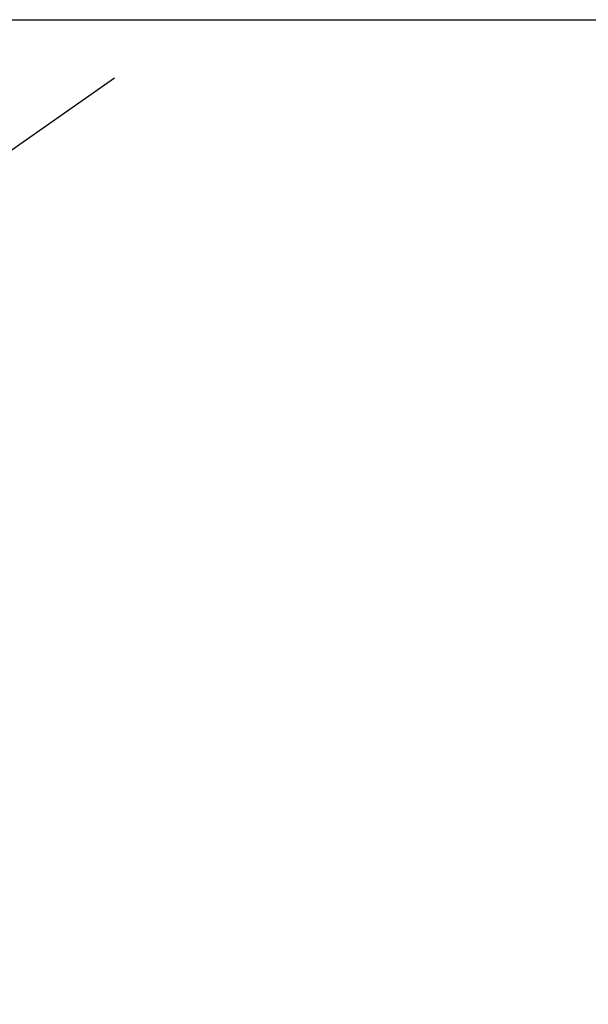
# Model space of a CAD drawing. Extents: x 123642 to 132834, y 12508 to 18899.
# Drawn here: x 128809 to 129037, y 17645 to 18040 of the extents above; entities that cross this region are included whole.
import ezdxf

# ---------------------------------------------------------------- set-up
doc = ezdxf.new("R2010")
doc.units = 0
doc.header["$LTSCALE"] = 14
doc.header["$MEASUREMENT"] = 0
doc.header["$PDSIZE"] = -1
doc.linetypes.add('CENTER', pattern=[10.16, 6.35, -1.27, 1.27, -1.27])
doc.layers.get('0').update_dxf_attribs({"linetype": 'CONTINUOUS'})
doc.layers.get('DEFPOINTS').update_dxf_attribs({"linetype": 'CONTINUOUS'})
doc.styles.add('SEFT', font='txt.shx')
doc.dimstyles.new('SEFT', dxfattribs={"dimscale": 3.5, "dimtxt": 5, "dimasz": 3.5, "dimexe": 0, "dimexo": 0, "dimgap": 0.5, "dimtad": 1, "dimzin": 1, "dimdsep": 46, "dimtxsty": 'SEFT', "dimcen": 0.09, "dimdle": 1000, "dimclrd": 1, "dimclre": 1, "dimclrt": 3, "dimadec": 0, "dimazin": 0, "dimtfac": 1, "dimtofl": 0, "dimtmove": 2, "dimatfit": 3, "dimfxl": 1, "dimtolj": 1, "dimtzin": 1, "dimarcsym": 0})

# ---------------------------------------------------------------- blocks, each defined once
blk = doc.blocks.new('*D11')
at = {"color": 1, "linetype": 'Continuous', "lineweight": -2}
for p, q in [((128541.88, 18040.15), (129228.81, 18040.15)), ((129228.81, 15042.21), (129228.81, 17998.15)), ((128201.46, 15000.21), (129228.81, 15000.21))]:
    blk.add_line(p, q, dxfattribs=at)
at = {"color": 1, "linetype": 'Continuous'}
for points in [[(129221.81, 17998.15), (129235.81, 17998.15), (129228.81, 18040.15)], [(129221.81, 15042.21), (129235.81, 15042.21), (129228.81, 15000.21)]]:
    blk.add_solid(points, dxfattribs=at)
at = {"layer": 'DEFPOINTS', "color": 0, "linetype": 'Continuous'}
for p in [(128541.88, 18040.15), (129228.81, 18040.15), (128201.46, 15000.21)]:
    blk.add_point(p, dxfattribs=at)
at = {"color": 3, "linetype": 'Continuous', "insert": (129192.81, 16520.18), "char_height": 60, "attachment_point": 5, "rotation": 90}
blk.add_mtext('\\A1;3040', dxfattribs=at)

msp = doc.modelspace()

# ---------------------------------------------------------------- linework, layer by layer
at = {"color": 2, "linetype": 'CENTER', "ltscale": 4}
msp.add_line((128847.24, 18016.63), (124541.85, 15000.21), dxfattribs=at)

# ---------------------------------------------------------------- dimensions: what is measured, and where the dimension line sits
at = {"linetype": 'Continuous'}
dim = msp.add_linear_dim(base=(129228.81, 18040.15), p1=(128201.46, 15000.21), p2=(128541.88, 18040.15), angle=90, dimstyle='SEFT', override={"dimscale": 12, "dimdec": 0, "dimtxsty": 'Standard', "dimtdec": 0, "dimtofl": 1, "dimtmove": 0, "dimtzin": 0}, dxfattribs=at)
dim.commit()
dim.dimension.update_dxf_attribs({"geometry": '*D11', "text_midpoint": (129192.81, 16520.18)})

doc.saveas('drawing.dxf')
